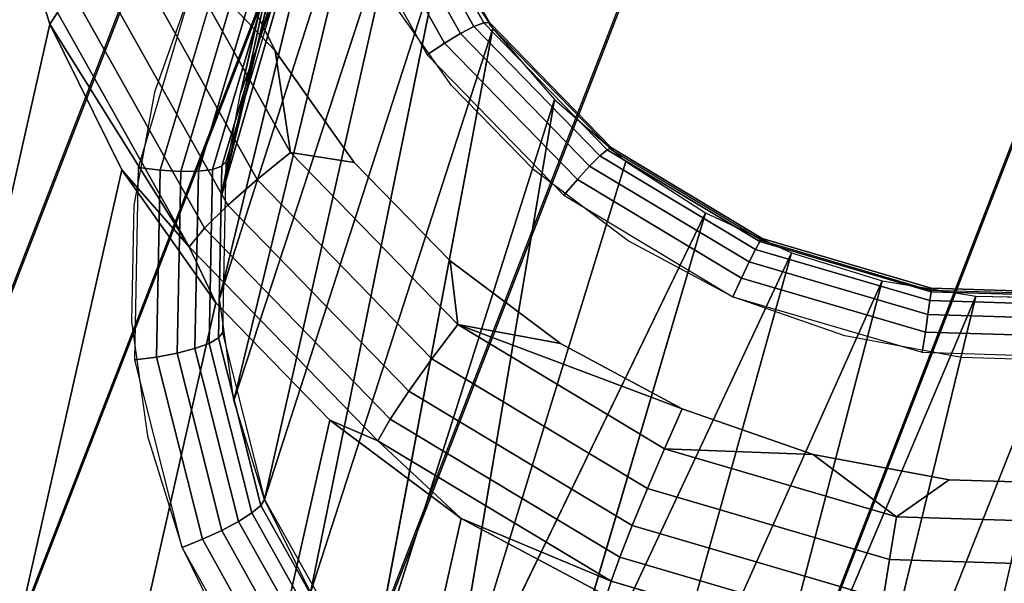
# Model space of a CAD drawing. Units: inches. Extents: x -1248 to 399, y -589 to 228.
# Drawn here: x -993 to -992, y 8 to 8 of the extents above; entities that cross this region are included whole.
import ezdxf

# ---------------------------------------------------------------- set-up
doc = ezdxf.new("R2010")
doc.units = ezdxf.units.IN
doc.header["$MEASUREMENT"] = 0
doc.layers.get('0').update_dxf_attribs({"true_color": 0x000000})
doc.layers.add('strefa bezpieczenstwa', color=1, linetype='Continuous')

# ---------------------------------------------------------------- blocks, each defined once
blk = doc.blocks.new('1630-2d')
for p, q in [((-1212.7107, -2076.1522), (-1209.3958, -2084.7019)), ((-1213.15, -2076.3869), (-1209.8584, -2084.8766)), ((-1213.561, -2076.4332), (-1210.3349, -2084.7541)), ((-1211.9278, -2081.0683), (-1210.6434, -2084.381))]:
    blk.add_line(p, q)
blk = doc.blocks.new('1630')
at = {"layer": 'strefa bezpieczenstwa'}
blk.add_blockref('1630-2d', (0, 0), dxfattribs=at)

msp = doc.modelspace()

# ---------------------------------------------------------------- linework, layer by layer
at = {"color": 140, "true_color": 0x00aaff, "extrusion": (1.22465e-16, 0, -1)}
for p, q in [((-996.2863, -0.5389, 62.2594), (-978.7273, 44.7498, 245.4739)), ((-996.7608, -0.6562, 62.3338), (-979.2018, 44.6325, 245.5484)), ((-995.8253, -0.7176, 62.2594), (-978.2663, 44.5711, 245.4739)), ((-997.0675, -1.0248, 62.4543), (-979.5086, 44.264, 245.6689)), ((-997.0894, -1.5038, 62.5748), (-979.5304, 43.785, 245.7894)), ((-996.818, -1.9103, 62.6493), (-979.259, 43.3784, 245.8639)), ((-996.357, -2.089, 62.6493), (-978.7981, 43.1997, 245.8639))]:
    msp.add_line(p, q, dxfattribs=at)
at = {"color": 18, "true_color": 0x000000, "extrusion": (0.011773, -0.97437, 0.224643)}
for p, q in [((-993.237, 8.3889, 102.6878), (-993.0545, 9.1781, 105.8873)), ((-993.259, 8.2688, 102.7168), (-993.0821, 9.0716, 105.9133)), ((-993.237, 8.3889, 102.6878), (-993.0821, 9.0716, 105.9133)), ((-993.0941, 8.9623, 105.9392), (-993.259, 8.2688, 102.7168)), ((-993.2615, 8.1465, 102.7452), (-993.0901, 8.8522, 105.9645)), ((-993.259, 8.2688, 102.7168), (-993.0901, 8.8522, 105.9645)), ((-993.0703, 8.7436, 105.9885), (-993.2615, 8.1465, 102.7452)), ((-993.2443, 8.0252, 102.7723), (-993.0703, 8.7436, 105.9885)), ((-993.5201, 8.6561, 105.9296), (-993.4632, 8.4726, 105.969)), ((-993.2443, 8.0252, 102.7723), (-993.0396, 8.65, 106.0086)), ((-993.0396, 8.65, 106.0086), (-993.2079, 7.9077, 102.7976)), ((-993.1036, 8.6462, 106.1121), (-992.9936, 8.4503, 106.1516)), ((-993.0817, 8.6523, 106.0993), (-992.9747, 8.4618, 106.1377)), ((-993.0633, 8.6559, 106.0811), (-992.9589, 8.47, 106.1186)), ((-993.0495, 8.6567, 106.0589), (-992.9471, 8.4743, 106.0957)), ((-992.9403, 8.4746, 106.0705), (-993.0415, 8.6547, 106.0342)), ((-992.9389, 8.4707, 106.0448), (-993.0396, 8.65, 106.0086)), ((-993.1275, 8.6381, 106.1187), (-993.0142, 8.4363, 106.1594)), ((-993.267, 8.5864, 106.138), (-993.1952, 8.4412, 106.1678)), ((-993.1768, 8.3201, 106.1878), (-993.3155, 8.5671, 106.138)), ((-993.3155, 8.5671, 106.138), (-993.1952, 8.4412, 106.1678)), ((-992.9973, 8.5608, 106.027), (-993.2079, 7.9077, 102.7976)), ((-993.1532, 7.797, 102.8203), (-992.9973, 8.5608, 106.027)), ((-992.9973, 8.5608, 106.027), (-992.9364, 8.4674, 106.0454)), ((-993.2166, 8.2882, 106.1767), (-993.3614, 8.546, 106.1247)), ((-993.2515, 8.2575, 106.153), (-993.4015, 8.5245, 106.0991)), ((-993.3577, 8.3024, 102.6114), (-993.2925, 8.5216, 102.5573)), ((-993.2925, 8.5216, 102.5573), (-993.3387, 8.3921, 102.5896)), ((-993.3319, 8.2991, 102.6143), (-993.2687, 8.512, 102.5618)), ((-992.9853, 8.3998, 106.1664), (-993.066, 8.5136, 106.1443)), ((-993.2792, 8.2301, 106.1182), (-993.4332, 8.5043, 106.0629)), ((-993.3076, 8.2976, 102.6236), (-993.2461, 8.5046, 102.5726)), ((-993.2864, 8.2979, 102.6388), (-993.2263, 8.4998, 102.589)), ((-993.2696, 8.3001, 102.6587), (-993.2107, 8.4981, 102.6098)), ((-993.2003, 8.4995, 102.6337), (-993.2585, 8.3039, 102.682)), ((-993.1959, 8.504, 102.6591), (-993.2538, 8.3092, 102.7071)), ((-993.237, 8.3889, 102.6878), (-993.1959, 8.504, 102.6591)), ((-993.4632, 8.4726, 105.969), (-993.4542, 8.4865, 106.0185)), ((-993.4542, 8.4865, 106.0185), (-993.2977, 8.2079, 106.0747)), ((-993.606, 7.8427, 103.2445), (-993.4632, 8.4726, 105.969)), ((-993.4632, 8.4726, 105.969), (-993.3777, 8.2996, 106.0045)), ((-993.4632, 8.4726, 105.969), (-993.2977, 8.2079, 106.0747)), ((-992.9589, 8.47, 106.1186), (-992.9747, 8.4618, 106.1377)), ((-992.9471, 8.4743, 106.0957), (-992.9589, 8.47, 106.1186)), ((-992.9589, 8.47, 106.1186), (-992.809, 8.3162, 106.1463)), ((-992.9403, 8.4746, 106.0705), (-992.9471, 8.4743, 106.0957)), ((-992.9471, 8.4743, 106.0957), (-992.8002, 8.3235, 106.1229)), ((-992.7952, 8.3256, 106.0974), (-992.9403, 8.4746, 106.0705)), ((-992.9389, 8.4707, 106.0448), (-992.9403, 8.4746, 106.0705)), ((-992.7943, 8.3224, 106.0715), (-992.9389, 8.4707, 106.0448)), ((-993.1532, 7.797, 102.8203), (-992.9364, 8.4674, 106.0454)), ((-993.0815, 7.6959, 102.8399), (-992.9364, 8.4674, 106.0454)), ((-992.9747, 8.4618, 106.1377), (-992.9936, 8.4503, 106.1516)), ((-992.9747, 8.4618, 106.1377), (-992.8211, 8.3041, 106.1661)), ((-992.9364, 8.4674, 106.0454), (-992.8628, 8.3831, 106.061)), ((-992.9936, 8.4503, 106.1516), (-993.0142, 8.4363, 106.1594)), ((-992.9936, 8.4503, 106.1516), (-992.8356, 8.2882, 106.1808)), ((-993.1952, 8.4412, 106.1678), (-993.1011, 8.3084, 106.1935)), ((-993.1768, 8.3201, 106.1878), (-993.1952, 8.4412, 106.1678)), ((-993.0142, 8.4363, 106.1594), (-992.8516, 8.2695, 106.1895)), ((-992.8876, 8.2995, 106.1844), (-992.9853, 8.3998, 106.1664)), ((-993.3387, 8.3921, 102.5896), (-993.3635, 8.257, 102.6222)), ((-993.259, 8.2688, 102.7168), (-993.237, 8.3889, 102.6878)), ((-992.8628, 8.3831, 106.061), (-993.0815, 7.6959, 102.8399)), ((-992.8628, 8.3831, 106.061), (-992.9946, 7.6067, 102.856)), ((-992.8628, 8.3831, 106.061), (-992.7778, 8.3096, 106.0735)), ((-993.2166, 8.2882, 106.1767), (-993.1768, 8.3201, 106.1878)), ((-993.1768, 8.3201, 106.1878), (-993.1011, 8.3084, 106.1935)), ((-992.9777, 8.1158, 106.2246), (-993.1768, 8.3201, 106.1878)), ((-992.8002, 8.3235, 106.1229), (-992.809, 8.3162, 106.1463)), ((-992.7952, 8.3256, 106.0974), (-992.8002, 8.3235, 106.1229)), ((-992.8002, 8.3235, 106.1229), (-992.6186, 8.2145, 106.1386)), ((-992.7943, 8.3224, 106.0715), (-992.7952, 8.3256, 106.0974)), ((-992.6158, 8.2179, 106.1129), (-992.7952, 8.3256, 106.0974)), ((-992.6158, 8.2151, 106.0869), (-992.7943, 8.3224, 106.0715)), ((-993.2538, 8.3092, 102.7071), (-993.2585, 8.3039, 102.682)), ((-993.2538, 8.3092, 102.7071), (-993.2579, 8.1058, 102.7544)), ((-993.1011, 8.3084, 106.1935), (-992.9871, 8.1914, 106.2146)), ((-992.9946, 7.6067, 102.856), (-992.7778, 8.3096, 106.0735)), ((-992.809, 8.3162, 106.1463), (-992.8211, 8.3041, 106.1661)), ((-992.809, 8.3162, 106.1463), (-992.6239, 8.205, 106.1623)), ((-992.7778, 8.3096, 106.0735), (-992.6833, 8.2485, 106.0827)), ((-993.3777, 8.2996, 106.0045), (-993.5205, 7.6698, 103.28)), ((-993.3777, 8.2996, 106.0045), (-993.2657, 8.1415, 106.0352)), ((-993.2977, 8.2079, 106.0747), (-993.3777, 8.2996, 106.0045)), ((-993.3623, 8.0736, 102.6645), (-993.3577, 8.3024, 102.6114)), ((-993.3319, 8.2991, 102.6143), (-993.3577, 8.3024, 102.6114)), ((-993.3364, 8.0769, 102.6659), (-993.3319, 8.2991, 102.6143)), ((-993.3076, 8.2976, 102.6236), (-993.3319, 8.2991, 102.6143)), ((-993.312, 8.0815, 102.6738), (-993.3076, 8.2976, 102.6236)), ((-993.2864, 8.2979, 102.6388), (-993.3076, 8.2976, 102.6236)), ((-993.2906, 8.0871, 102.6878), (-993.2864, 8.2979, 102.6388)), ((-993.2696, 8.3001, 102.6587), (-993.2864, 8.2979, 102.6388)), ((-993.2738, 8.0933, 102.7067), (-993.2696, 8.3001, 102.6587)), ((-993.2585, 8.3039, 102.682), (-993.2696, 8.3001, 102.6587)), ((-993.2585, 8.3039, 102.682), (-993.2626, 8.0997, 102.7294)), ((-992.7751, 8.2151, 106.198), (-992.8876, 8.2995, 106.1844)), ((-992.8211, 8.3041, 106.1661), (-992.8356, 8.2882, 106.1808)), ((-992.8211, 8.3041, 106.1661), (-992.6314, 8.1902, 106.1825)), ((-993.2515, 8.2575, 106.153), (-993.2166, 8.2882, 106.1767)), ((-993.0088, 8.0749, 106.2151), (-993.2166, 8.2882, 106.1767)), ((-992.8356, 8.2882, 106.1808), (-992.8516, 8.2695, 106.1895)), ((-992.8356, 8.2882, 106.1808), (-992.6405, 8.171, 106.1977)), ((-993.2615, 8.1465, 102.7452), (-993.259, 8.2688, 102.7168)), ((-992.8516, 8.2695, 106.1895), (-992.6507, 8.1488, 106.2068)), ((-993.3635, 8.257, 102.6222), (-993.3663, 8.1194, 102.6541)), ((-993.2792, 8.2301, 106.1182), (-993.2515, 8.2575, 106.153)), ((-993.0362, 8.0365, 106.1928), (-993.2515, 8.2575, 106.153)), ((-992.6833, 8.2485, 106.0827), (-992.9946, 7.6067, 102.856)), ((-992.8947, 7.5317, 102.8681), (-992.6833, 8.2485, 106.0827)), ((-992.6833, 8.2485, 106.0827), (-992.581, 8.2008, 106.0884)), ((-993.2977, 8.2079, 106.0747), (-993.2792, 8.2301, 106.1182)), ((-993.0582, 8.0033, 106.1591), (-993.2792, 8.2301, 106.1182)), ((-992.6507, 8.1488, 106.2068), (-992.7751, 8.2151, 106.198)), ((-992.6186, 8.2145, 106.1386), (-992.6239, 8.205, 106.1623)), ((-992.6158, 8.2179, 106.1129), (-992.6186, 8.2145, 106.1386)), ((-992.6186, 8.2145, 106.1386), (-992.4149, 8.1547, 106.1417)), ((-992.6158, 8.2151, 106.0869), (-992.6158, 8.2179, 106.1129)), ((-992.4146, 8.1589, 106.116), (-992.6158, 8.2179, 106.1129)), ((-992.4154, 8.1563, 106.09), (-992.6158, 8.2151, 106.0869)), ((-993.2977, 8.2079, 106.0747), (-993.0731, 7.9773, 106.1163)), ((-993.2657, 8.1415, 106.0352), (-993.2977, 8.2079, 106.0747)), ((-992.8947, 7.5317, 102.8681), (-992.581, 8.2008, 106.0884)), ((-992.7841, 7.4728, 102.8759), (-992.581, 8.2008, 106.0884)), ((-992.6239, 8.205, 106.1623), (-992.6314, 8.1902, 106.1825)), ((-992.6239, 8.205, 106.1623), (-992.4162, 8.1441, 106.1655)), ((-992.581, 8.2008, 106.0884), (-992.473, 8.1676, 106.0904)), ((-992.9871, 8.1914, 106.2146), (-992.8559, 8.093, 106.2305)), ((-992.9777, 8.1158, 106.2246), (-992.9871, 8.1914, 106.2146)), ((-992.6314, 8.1902, 106.1825), (-992.6405, 8.171, 106.1977)), ((-992.6314, 8.1902, 106.1825), (-992.4185, 8.1277, 106.1858)), ((-992.473, 8.1676, 106.0904), (-992.7841, 7.4728, 102.8759)), ((-992.6656, 7.4314, 102.8793), (-992.473, 8.1676, 106.0904)), ((-992.6405, 8.171, 106.1977), (-992.6507, 8.1488, 106.2068)), ((-992.6405, 8.171, 106.1977), (-992.4216, 8.1068, 106.201)), ((-992.473, 8.1676, 106.0904), (-992.3614, 8.1495, 106.0887)), ((-992.4149, 8.1547, 106.1417), (-992.4162, 8.1441, 106.1655)), ((-992.4154, 8.1563, 106.09), (-992.4146, 8.1589, 106.116)), ((-992.2069, 8.1499, 106.0805), (-992.4154, 8.1563, 106.09)), ((-992.4146, 8.1589, 106.116), (-992.4149, 8.1547, 106.1417)), ((-992.4149, 8.1547, 106.1417), (-992.2029, 8.1482, 106.1321)), ((-992.2052, 8.1524, 106.1065), (-992.4146, 8.1589, 106.116)), ((-993.2443, 8.0252, 102.7723), (-993.2615, 8.1465, 102.7452)), ((-992.6656, 7.4314, 102.8793), (-992.3614, 8.1495, 106.0887)), ((-992.5175, 8.1022, 106.2106), (-992.6507, 8.1488, 106.2068)), ((-992.6507, 8.1488, 106.2068), (-992.4253, 8.0827, 106.2103)), ((-992.5422, 7.4084, 102.8781), (-992.3614, 8.1495, 106.0887)), ((-992.5422, 7.4084, 102.8781), (-992.2486, 8.1469, 106.0834)), ((-992.4162, 8.1441, 106.1655), (-992.4185, 8.1277, 106.1858)), ((-992.4162, 8.1441, 106.1655), (-992.2001, 8.1374, 106.1557)), ((-992.3614, 8.1495, 106.0887), (-992.2486, 8.1469, 106.0834)), ((-993.2657, 8.1415, 106.0352), (-993.4085, 7.5117, 103.3107)), ((-993.2657, 8.1415, 106.0352), (-993.13, 8.0022, 106.0603)), ((-993.3663, 8.1194, 102.6541), (-993.347, 7.9829, 102.6847)), ((-992.4185, 8.1277, 106.1858), (-992.4216, 8.1068, 106.201)), ((-992.4185, 8.1277, 106.1858), (-992.1969, 8.1209, 106.1757)), ((-993.0088, 8.0749, 106.2151), (-992.9777, 8.1158, 106.2246)), ((-992.7108, 8.0156, 106.2408), (-992.9777, 8.1158, 106.2246)), ((-992.7318, 7.9681, 106.2459), (-992.9777, 8.1158, 106.2246)), ((-992.9777, 8.1158, 106.2246), (-992.8559, 8.093, 106.2305)), ((-992.4216, 8.1068, 106.201), (-992.4253, 8.0827, 106.2103)), ((-992.4216, 8.1068, 106.201), (-992.1938, 8.0998, 106.1907)), ((-993.2626, 8.0997, 102.7294), (-993.2738, 8.0933, 102.7067)), ((-993.2579, 8.1058, 102.7544), (-993.2626, 8.0997, 102.7294)), ((-993.2626, 8.0997, 102.7294), (-993.2124, 7.9007, 102.7728)), ((-993.2579, 8.1058, 102.7544), (-993.2079, 7.9077, 102.7976)), ((-992.3786, 8.0764, 106.2093), (-992.5175, 8.1022, 106.2106)), ((-993.2906, 8.0871, 102.6878), (-993.312, 8.0815, 102.6738)), ((-993.2738, 8.0933, 102.7067), (-993.2906, 8.0871, 102.6878)), ((-993.2388, 7.8817, 102.7325), (-993.2906, 8.0871, 102.6878)), ((-993.2229, 7.8918, 102.7506), (-993.2738, 8.0933, 102.7067)), ((-992.8559, 8.093, 106.2305), (-992.7108, 8.0156, 106.2408)), ((-993.3364, 8.0769, 102.6659), (-993.3623, 8.0736, 102.6645)), ((-993.306, 7.8508, 102.7131), (-993.3623, 8.0736, 102.6645)), ((-993.312, 8.0815, 102.6738), (-993.3364, 8.0769, 102.6659)), ((-993.2818, 7.8604, 102.7131), (-993.3364, 8.0769, 102.6659)), ((-993.2588, 7.871, 102.7197), (-993.312, 8.0815, 102.6738)), ((-993.0362, 8.0365, 106.1928), (-993.0088, 8.0749, 106.2151)), ((-992.7521, 7.9208, 106.2373), (-993.0088, 8.0749, 106.2151)), ((-992.4253, 8.0827, 106.2103), (-992.1907, 8.0755, 106.1997)), ((-992.2376, 8.0721, 106.2029), (-992.3786, 8.0764, 106.2093)), ((-993.0582, 8.0033, 106.1591), (-993.0362, 8.0365, 106.1928)), ((-992.7703, 7.8769, 106.2158), (-993.0362, 8.0365, 106.1928)), ((-993.2079, 7.9077, 102.7976), (-993.2443, 8.0252, 102.7723)), ((-992.7318, 7.9681, 106.2459), (-992.7108, 8.0156, 106.2408)), ((-992.7108, 8.0156, 106.2408), (-992.5553, 7.9612, 106.2452)), ((-993.13, 8.0022, 106.0603), (-993.2727, 7.3724, 103.3358)), ((-993.13, 8.0022, 106.0603), (-992.9738, 7.8851, 106.0792)), ((-993.13, 8.0022, 106.0603), (-993.0731, 7.9773, 106.1163)), ((-993.0731, 7.9773, 106.1163), (-993.0582, 8.0033, 106.1591)), ((-992.7852, 7.8393, 106.1827), (-993.0582, 8.0033, 106.1591)), ((-993.347, 7.9829, 102.6847), (-993.306, 7.8508, 102.7131)), ((-993.0731, 7.9773, 106.1163), (-992.7956, 7.8107, 106.1402)), ((-993.0731, 7.9773, 106.1163), (-992.9738, 7.8851, 106.0792)), ((-992.7521, 7.9208, 106.2373), (-992.7318, 7.9681, 106.2459)), ((-992.7318, 7.9681, 106.2459), (-992.5553, 7.9612, 106.2452)), ((-992.4559, 7.8871, 106.2501), (-992.7318, 7.9681, 106.2459)), ((-992.5553, 7.9612, 106.2452), (-992.3933, 7.9312, 106.2437)), ((-992.4559, 7.8871, 106.2501), (-992.5553, 7.9612, 106.2452)), ((-992.4559, 7.8871, 106.2501), (-992.3933, 7.9312, 106.2437)), ((-992.3933, 7.9312, 106.2437), (-992.2288, 7.9261, 106.2362)), ((-992.7703, 7.8769, 106.2158), (-992.7521, 7.9208, 106.2373)), ((-992.4641, 7.8362, 106.2418), (-992.7521, 7.9208, 106.2373)), ((-993.2079, 7.9077, 102.7976), (-993.2124, 7.9007, 102.7728)), ((-993.2079, 7.9077, 102.7976), (-993.1072, 7.7284, 102.8337)), ((-993.1532, 7.797, 102.8203), (-993.2079, 7.9077, 102.7976)), ((-993.2124, 7.9007, 102.7728), (-993.2229, 7.8918, 102.7506)), ((-993.1112, 7.7206, 102.8091), (-993.2124, 7.9007, 102.7728)), ((-993.2229, 7.8918, 102.7506), (-993.2388, 7.8817, 102.7325)), ((-993.1205, 7.7095, 102.7874), (-993.2229, 7.8918, 102.7506)), ((-992.9738, 7.8851, 106.0792), (-993.1165, 7.2552, 103.3547)), ((-992.9738, 7.8851, 106.0792), (-992.801, 7.793, 106.0914)), ((-992.7956, 7.8107, 106.1402), (-992.9738, 7.8851, 106.0792)), ((-992.4641, 7.8362, 106.2418), (-992.4559, 7.8871, 106.2501)), ((-992.1687, 7.8783, 106.2371), (-992.4559, 7.8871, 106.2501)), ((-993.2388, 7.8817, 102.7325), (-993.2588, 7.871, 102.7197)), ((-993.1343, 7.6958, 102.77), (-993.2388, 7.8817, 102.7325)), ((-992.7852, 7.8393, 106.1827), (-992.7703, 7.8769, 106.2158)), ((-992.4719, 7.7893, 106.2204), (-992.7703, 7.8769, 106.2158)), ((-993.2588, 7.871, 102.7197), (-993.2818, 7.8604, 102.7131)), ((-993.1518, 7.6805, 102.7581), (-993.2588, 7.871, 102.7197)), ((-993.2818, 7.8604, 102.7131), (-993.306, 7.8508, 102.7131)), ((-993.306, 7.8508, 102.7131), (-993.2445, 7.7262, 102.7386)), ((-993.1927, 7.649, 102.7538), (-993.306, 7.8508, 102.7131)), ((-993.1717, 7.6645, 102.7526), (-993.2818, 7.8604, 102.7131)), ((-992.7956, 7.8107, 106.1402), (-992.7852, 7.8393, 106.1827)), ((-992.4788, 7.7494, 106.1874), (-992.7852, 7.8393, 106.1827)), ((-992.4719, 7.7893, 106.2204), (-992.4641, 7.8362, 106.2418)), ((-992.1644, 7.827, 106.2282), (-992.4641, 7.8362, 106.2418)), ((-992.801, 7.793, 106.0914), (-992.7956, 7.8107, 106.1402)), ((-992.7956, 7.8107, 106.1402), (-992.4843, 7.7193, 106.1451))]:
    msp.add_line(p, q, dxfattribs=at)
at = {"color": 140, "true_color": 0x00aaff, "invisible_edges": 1}
for points in [[(-978.7273, 44.7498, 245.4739), (-996.7608, -0.6562, 62.3338), (-979.2018, 44.6325, 245.5484)], [(-996.7608, -0.6562, 62.3338), (-978.7273, 44.7498, 245.4739), (-996.2863, -0.5389, 62.2594)], [(-978.7273, 44.7498, 245.4739), (-995.8253, -0.7176, 62.2594), (-996.2863, -0.5389, 62.2594)], [(-995.8253, -0.7176, 62.2594), (-978.7273, 44.7498, 245.4739), (-978.2663, 44.5711, 245.4739)], [(-996.7608, -0.6562, 62.3338), (-979.5086, 44.264, 245.6689), (-979.2018, 44.6325, 245.5484)], [(-977.9949, 44.1646, 245.5484), (-995.8253, -0.7176, 62.2594), (-978.2663, 44.5711, 245.4739)], [(-979.5086, 44.264, 245.6689), (-996.7608, -0.6562, 62.3338), (-997.0675, -1.0248, 62.4543)], [(-997.0675, -1.0248, 62.4543), (-979.5304, 43.785, 245.7894), (-979.5086, 44.264, 245.6689)], [(-995.8253, -0.7176, 62.2594), (-977.9949, 44.1646, 245.5484), (-995.5539, -1.1241, 62.3338)], [(-978.0168, 43.6856, 245.6689), (-995.5539, -1.1241, 62.3338), (-977.9949, 44.1646, 245.5484)], [(-979.5304, 43.785, 245.7894), (-997.0675, -1.0248, 62.4543), (-997.0894, -1.5038, 62.5748)], [(-997.0894, -1.5038, 62.5748), (-979.259, 43.3784, 245.8639), (-979.5304, 43.785, 245.7894)], [(-995.5539, -1.1241, 62.3338), (-978.0168, 43.6856, 245.6689), (-995.5757, -1.6031, 62.4543)], [(-978.3236, 43.317, 245.7894), (-995.5757, -1.6031, 62.4543), (-978.0168, 43.6856, 245.6689)], [(-979.259, 43.3784, 245.8639), (-997.0894, -1.5038, 62.5748), (-996.818, -1.9103, 62.6493)], [(-996.818, -1.9103, 62.6493), (-978.7981, 43.1997, 245.8639), (-979.259, 43.3784, 245.8639)], [(-996.357, -2.089, 62.6493), (-978.3236, 43.317, 245.7894), (-978.7981, 43.1997, 245.8639)], [(-978.3236, 43.317, 245.7894), (-996.357, -2.089, 62.6493), (-995.8825, -1.9717, 62.5748)], [(-995.5757, -1.6031, 62.4543), (-978.3236, 43.317, 245.7894), (-995.8825, -1.9717, 62.5748)], [(-978.7981, 43.1997, 245.8639), (-996.818, -1.9103, 62.6493), (-996.357, -2.089, 62.6493)]]:
    msp.add_3dface(points, dxfattribs=at)
at = {"color": 18, "true_color": 0x000000}
for points in [[(-993.237, 8.3889, 102.6878), (-993.1959, 8.504, 102.6591), (-993.0545, 9.1781, 105.8873)], [(-993.237, 8.3889, 102.6878), (-993.0545, 9.1781, 105.8873), (-993.0821, 9.0716, 105.9133)], [(-993.259, 8.2688, 102.7168), (-993.0821, 9.0716, 105.9133), (-993.0941, 8.9623, 105.9392)], [(-993.259, 8.2688, 102.7168), (-993.237, 8.3889, 102.6878), (-993.0821, 9.0716, 105.9133)], [(-993.259, 8.2688, 102.7168), (-993.0941, 8.9623, 105.9392), (-993.0901, 8.8522, 105.9645)], [(-993.2615, 8.1465, 102.7452), (-993.259, 8.2688, 102.7168), (-993.0901, 8.8522, 105.9645)], [(-993.2615, 8.1465, 102.7452), (-993.0901, 8.8522, 105.9645), (-993.0703, 8.7436, 105.9885)], [(-993.2443, 8.0252, 102.7723), (-993.2615, 8.1465, 102.7452), (-993.0703, 8.7436, 105.9885)], [(-993.2443, 8.0252, 102.7723), (-993.0703, 8.7436, 105.9885), (-993.0396, 8.65, 106.0086)], [(-993.4632, 8.4726, 105.969), (-993.4542, 8.4865, 106.0185), (-993.5201, 8.6561, 105.9296)], [(-993.2079, 7.9077, 102.7976), (-993.2443, 8.0252, 102.7723), (-993.0396, 8.65, 106.0086)], [(-993.2079, 7.9077, 102.7976), (-993.0396, 8.65, 106.0086), (-992.9973, 8.5608, 106.027)], [(-993.1952, 8.4412, 106.1678), (-993.267, 8.5864, 106.138), (-993.3155, 8.5671, 106.138)], [(-993.1768, 8.3201, 106.1878), (-993.1952, 8.4412, 106.1678), (-993.3155, 8.5671, 106.138)], [(-993.1532, 7.797, 102.8203), (-993.2079, 7.9077, 102.7976), (-992.9973, 8.5608, 106.027)], [(-993.1532, 7.797, 102.8203), (-992.9973, 8.5608, 106.027), (-992.9364, 8.4674, 106.0454)], [(-993.4632, 8.4726, 105.969), (-993.2977, 8.2079, 106.0747), (-993.4542, 8.4865, 106.0185)], [(-993.3777, 8.2996, 106.0045), (-993.2977, 8.2079, 106.0747), (-993.4632, 8.4726, 105.969)], [(-993.0815, 7.6959, 102.8399), (-993.1532, 7.797, 102.8203), (-992.9364, 8.4674, 106.0454)], [(-993.0815, 7.6959, 102.8399), (-992.9364, 8.4674, 106.0454), (-992.8628, 8.3831, 106.061)], [(-993.1011, 8.3084, 106.1935), (-993.1952, 8.4412, 106.1678), (-993.1768, 8.3201, 106.1878)], [(-992.9946, 7.6067, 102.856), (-993.0815, 7.6959, 102.8399), (-992.8628, 8.3831, 106.061)], [(-992.8628, 8.3831, 106.061), (-992.7778, 8.3096, 106.0735), (-992.9946, 7.6067, 102.856)], [(-992.9946, 7.6067, 102.856), (-992.7778, 8.3096, 106.0735), (-992.6833, 8.2485, 106.0827)], [(-993.2657, 8.1415, 106.0352), (-993.2977, 8.2079, 106.0747), (-993.3777, 8.2996, 106.0045)], [(-992.9946, 7.6067, 102.856), (-992.6833, 8.2485, 106.0827), (-992.8947, 7.5317, 102.8681)], [(-992.8947, 7.5317, 102.8681), (-992.6833, 8.2485, 106.0827), (-992.581, 8.2008, 106.0884)], [(-992.8947, 7.5317, 102.8681), (-992.581, 8.2008, 106.0884), (-992.7841, 7.4728, 102.8759)], [(-992.7841, 7.4728, 102.8759), (-992.581, 8.2008, 106.0884), (-992.473, 8.1676, 106.0904)], [(-992.8559, 8.093, 106.2305), (-992.9871, 8.1914, 106.2146), (-992.9777, 8.1158, 106.2246)], [(-992.7841, 7.4728, 102.8759), (-992.473, 8.1676, 106.0904), (-992.6656, 7.4314, 102.8793)], [(-992.6656, 7.4314, 102.8793), (-992.473, 8.1676, 106.0904), (-992.3614, 8.1495, 106.0887)], [(-992.6656, 7.4314, 102.8793), (-992.3614, 8.1495, 106.0887), (-992.5422, 7.4084, 102.8781)], [(-992.5422, 7.4084, 102.8781), (-992.3614, 8.1495, 106.0887), (-992.2486, 8.1469, 106.0834)], [(-992.5422, 7.4084, 102.8781), (-992.2486, 8.1469, 106.0834), (-992.4169, 7.4046, 102.8724)], [(-992.7318, 7.9681, 106.2459), (-992.7108, 8.0156, 106.2408), (-992.9777, 8.1158, 106.2246)], [(-992.7108, 8.0156, 106.2408), (-992.8559, 8.093, 106.2305), (-992.9777, 8.1158, 106.2246)], [(-992.5553, 7.9612, 106.2452), (-992.7108, 8.0156, 106.2408), (-992.7318, 7.9681, 106.2459)], [(-993.13, 8.0022, 106.0603), (-992.9738, 7.8851, 106.0792), (-993.0731, 7.9773, 106.1163)], [(-993.0731, 7.9773, 106.1163), (-992.9738, 7.8851, 106.0792), (-992.7956, 7.8107, 106.1402)], [(-992.4559, 7.8871, 106.2501), (-992.5553, 7.9612, 106.2452), (-992.7318, 7.9681, 106.2459)], [(-992.4559, 7.8871, 106.2501), (-992.3933, 7.9312, 106.2437), (-992.5553, 7.9612, 106.2452)], [(-992.9738, 7.8851, 106.0792), (-992.801, 7.793, 106.0914), (-992.7956, 7.8107, 106.1402)], [(-992.801, 7.793, 106.0914), (-992.4843, 7.7193, 106.1451), (-992.7956, 7.8107, 106.1402)]]:
    msp.add_3dface(points, dxfattribs=at)
for points, invisible_edges in [([(-993.6629, 8.0262, 103.2051), (-993.4632, 8.4726, 105.969), (-993.5201, 8.6561, 105.9296)], 1), ([(-993.1275, 8.6381, 106.1187), (-992.9936, 8.4503, 106.1516), (-993.1036, 8.6462, 106.1121)], 1), ([(-993.1036, 8.6462, 106.1121), (-992.9747, 8.4618, 106.1377), (-993.0817, 8.6523, 106.0993)], 1), ([(-992.9747, 8.4618, 106.1377), (-993.1036, 8.6462, 106.1121), (-992.9936, 8.4503, 106.1516)], 1), ([(-993.0817, 8.6523, 106.0993), (-992.9589, 8.47, 106.1186), (-993.0633, 8.6559, 106.0811)], 1), ([(-992.9589, 8.47, 106.1186), (-993.0817, 8.6523, 106.0993), (-992.9747, 8.4618, 106.1377)], 1), ([(-992.9589, 8.47, 106.1186), (-993.0495, 8.6567, 106.0589), (-993.0633, 8.6559, 106.0811)], 1), ([(-992.9471, 8.4743, 106.0957), (-993.0415, 8.6547, 106.0342), (-993.0495, 8.6567, 106.0589)], 1), ([(-993.0495, 8.6567, 106.0589), (-992.9589, 8.47, 106.1186), (-992.9471, 8.4743, 106.0957)], 1), ([(-993.0415, 8.6547, 106.0342), (-992.9471, 8.4743, 106.0957), (-992.9403, 8.4746, 106.0705)], 1), ([(-992.9403, 8.4746, 106.0705), (-993.0396, 8.65, 106.0086), (-993.0415, 8.6547, 106.0342)], 1), ([(-993.0396, 8.65, 106.0086), (-992.9403, 8.4746, 106.0705), (-992.9389, 8.4707, 106.0448)], 1), ([(-992.9936, 8.4503, 106.1516), (-993.1275, 8.6381, 106.1187), (-993.0142, 8.4363, 106.1594)], 1), ([(-993.066, 8.5136, 106.1443), (-993.267, 8.5864, 106.138), (-993.1952, 8.4412, 106.1678)], 13), ([(-993.3614, 8.546, 106.1247), (-993.1768, 8.3201, 106.1878), (-993.3155, 8.5671, 106.138)], 1), ([(-993.4015, 8.5245, 106.0991), (-993.2166, 8.2882, 106.1767), (-993.3614, 8.546, 106.1247)], 1), ([(-993.1768, 8.3201, 106.1878), (-993.3614, 8.546, 106.1247), (-993.2166, 8.2882, 106.1767)], 1), ([(-995.4507, 8.4815, 102.6797), (-993.2925, 8.5216, 102.5573), (-993.3387, 8.3921, 102.5896)], 13), ([(-993.4332, 8.5043, 106.0629), (-993.2515, 8.2575, 106.153), (-993.4015, 8.5245, 106.0991)], 1), ([(-993.2166, 8.2882, 106.1767), (-993.4015, 8.5245, 106.0991), (-993.2515, 8.2575, 106.153)], 1), ([(-993.2687, 8.512, 102.5618), (-993.3577, 8.3024, 102.6114), (-993.2925, 8.5216, 102.5573)], 1), ([(-993.3577, 8.3024, 102.6114), (-993.2687, 8.512, 102.5618), (-993.3319, 8.2991, 102.6143)], 1), ([(-993.2461, 8.5046, 102.5726), (-993.3319, 8.2991, 102.6143), (-993.2687, 8.512, 102.5618)], 1), ([(-993.066, 8.5136, 106.1443), (-993.1952, 8.4412, 106.1678), (-992.9853, 8.3998, 106.1664)], 3), ([(-993.4542, 8.4865, 106.0185), (-993.2792, 8.2301, 106.1182), (-993.4332, 8.5043, 106.0629)], 1), ([(-993.2515, 8.2575, 106.153), (-993.4332, 8.5043, 106.0629), (-993.2792, 8.2301, 106.1182)], 1), ([(-993.3319, 8.2991, 102.6143), (-993.2461, 8.5046, 102.5726), (-993.3076, 8.2976, 102.6236)], 1), ([(-993.2263, 8.4998, 102.589), (-993.3076, 8.2976, 102.6236), (-993.2461, 8.5046, 102.5726)], 1), ([(-993.3076, 8.2976, 102.6236), (-993.2263, 8.4998, 102.589), (-993.2864, 8.2979, 102.6388)], 1), ([(-993.2263, 8.4998, 102.589), (-993.2696, 8.3001, 102.6587), (-993.2864, 8.2979, 102.6388)], 1), ([(-993.2696, 8.3001, 102.6587), (-993.2263, 8.4998, 102.589), (-993.2107, 8.4981, 102.6098)], 1), ([(-993.2107, 8.4981, 102.6098), (-993.2585, 8.3039, 102.682), (-993.2696, 8.3001, 102.6587)], 1), ([(-993.2585, 8.3039, 102.682), (-993.2107, 8.4981, 102.6098), (-993.2003, 8.4995, 102.6337)], 1), ([(-993.2003, 8.4995, 102.6337), (-993.2538, 8.3092, 102.7071), (-993.2585, 8.3039, 102.682)], 1), ([(-993.2538, 8.3092, 102.7071), (-993.2003, 8.4995, 102.6337), (-993.1959, 8.504, 102.6591)], 1), ([(-993.2792, 8.2301, 106.1182), (-993.4542, 8.4865, 106.0185), (-993.2977, 8.2079, 106.0747)], 1), ([(-995.4507, 8.4815, 102.6797), (-993.3387, 8.3921, 102.5896), (-995.4599, 8.023, 102.7861)], 3), ([(-993.4632, 8.4726, 105.969), (-993.6629, 8.0262, 103.2051), (-993.606, 7.8427, 103.2445)], 1), ([(-993.606, 7.8427, 103.2445), (-993.3777, 8.2996, 106.0045), (-993.4632, 8.4726, 105.969)], 1), ([(-992.9747, 8.4618, 106.1377), (-992.809, 8.3162, 106.1463), (-992.9589, 8.47, 106.1186)], 1), ([(-992.9589, 8.47, 106.1186), (-992.8002, 8.3235, 106.1229), (-992.9471, 8.4743, 106.0957)], 1), ([(-992.8002, 8.3235, 106.1229), (-992.9589, 8.47, 106.1186), (-992.809, 8.3162, 106.1463)], 1), ([(-992.8002, 8.3235, 106.1229), (-992.9403, 8.4746, 106.0705), (-992.9471, 8.4743, 106.0957)], 1), ([(-992.9403, 8.4746, 106.0705), (-992.8002, 8.3235, 106.1229), (-992.7952, 8.3256, 106.0974)], 1), ([(-992.7952, 8.3256, 106.0974), (-992.9389, 8.4707, 106.0448), (-992.9403, 8.4746, 106.0705)], 1), ([(-992.9389, 8.4707, 106.0448), (-992.7952, 8.3256, 106.0974), (-992.7943, 8.3224, 106.0715)], 1), ([(-992.9936, 8.4503, 106.1516), (-992.8211, 8.3041, 106.1661), (-992.9747, 8.4618, 106.1377)], 1), ([(-992.809, 8.3162, 106.1463), (-992.9747, 8.4618, 106.1377), (-992.8211, 8.3041, 106.1661)], 1), ([(-993.0142, 8.4363, 106.1594), (-992.8356, 8.2882, 106.1808), (-992.9936, 8.4503, 106.1516)], 1), ([(-992.8211, 8.3041, 106.1661), (-992.9936, 8.4503, 106.1516), (-992.8356, 8.2882, 106.1808)], 1), ([(-992.9853, 8.3998, 106.1664), (-993.1952, 8.4412, 106.1678), (-993.1011, 8.3084, 106.1935)], 13), ([(-992.8356, 8.2882, 106.1808), (-993.0142, 8.4363, 106.1594), (-992.8516, 8.2695, 106.1895)], 1), ([(-992.9853, 8.3998, 106.1664), (-993.1011, 8.3084, 106.1935), (-992.8876, 8.2995, 106.1844)], 3), ([(-995.4599, 8.023, 102.7861), (-993.3387, 8.3921, 102.5896), (-993.3635, 8.257, 102.6222)], 13), ([(-993.2166, 8.2882, 106.1767), (-992.9777, 8.1158, 106.2246), (-993.1768, 8.3201, 106.1878)], 1), ([(-992.9777, 8.1158, 106.2246), (-993.1011, 8.3084, 106.1935), (-993.1768, 8.3201, 106.1878)], 1), ([(-992.6239, 8.205, 106.1623), (-992.8002, 8.3235, 106.1229), (-992.809, 8.3162, 106.1463)], 1), ([(-992.6186, 8.2145, 106.1386), (-992.7952, 8.3256, 106.0974), (-992.8002, 8.3235, 106.1229)], 1), ([(-992.8002, 8.3235, 106.1229), (-992.6239, 8.205, 106.1623), (-992.6186, 8.2145, 106.1386)], 1), ([(-992.7952, 8.3256, 106.0974), (-992.6186, 8.2145, 106.1386), (-992.6158, 8.2179, 106.1129)], 1), ([(-992.6158, 8.2179, 106.1129), (-992.7943, 8.3224, 106.0715), (-992.7952, 8.3256, 106.0974)], 1), ([(-992.7943, 8.3224, 106.0715), (-992.6158, 8.2179, 106.1129), (-992.6158, 8.2151, 106.0869)], 1), ([(-993.2579, 8.1058, 102.7544), (-993.2585, 8.3039, 102.682), (-993.2538, 8.3092, 102.7071)], 1), ([(-992.8876, 8.2995, 106.1844), (-993.1011, 8.3084, 106.1935), (-992.9871, 8.1914, 106.2146)], 13), ([(-993.1011, 8.3084, 106.1935), (-992.9777, 8.1158, 106.2246), (-992.9871, 8.1914, 106.2146)], 1), ([(-992.8211, 8.3041, 106.1661), (-992.6239, 8.205, 106.1623), (-992.809, 8.3162, 106.1463)], 1), ([(-993.3777, 8.2996, 106.0045), (-993.606, 7.8427, 103.2445), (-993.5205, 7.6698, 103.28)], 1), ([(-993.5205, 7.6698, 103.28), (-993.2657, 8.1415, 106.0352), (-993.3777, 8.2996, 106.0045)], 1), ([(-993.3319, 8.2991, 102.6143), (-993.3623, 8.0736, 102.6645), (-993.3577, 8.3024, 102.6114)], 1), ([(-993.3623, 8.0736, 102.6645), (-993.3319, 8.2991, 102.6143), (-993.3364, 8.0769, 102.6659)], 1), ([(-993.3076, 8.2976, 102.6236), (-993.3364, 8.0769, 102.6659), (-993.3319, 8.2991, 102.6143)], 1), ([(-993.3364, 8.0769, 102.6659), (-993.3076, 8.2976, 102.6236), (-993.312, 8.0815, 102.6738)], 1), ([(-993.2864, 8.2979, 102.6388), (-993.312, 8.0815, 102.6738), (-993.3076, 8.2976, 102.6236)], 1), ([(-993.312, 8.0815, 102.6738), (-993.2864, 8.2979, 102.6388), (-993.2906, 8.0871, 102.6878)], 1), ([(-993.2864, 8.2979, 102.6388), (-993.2738, 8.0933, 102.7067), (-993.2906, 8.0871, 102.6878)], 1), ([(-993.2738, 8.0933, 102.7067), (-993.2864, 8.2979, 102.6388), (-993.2696, 8.3001, 102.6587)], 1), ([(-993.2696, 8.3001, 102.6587), (-993.2626, 8.0997, 102.7294), (-993.2738, 8.0933, 102.7067)], 1), ([(-993.2626, 8.0997, 102.7294), (-993.2696, 8.3001, 102.6587), (-993.2585, 8.3039, 102.682)], 1), ([(-993.2585, 8.3039, 102.682), (-993.2579, 8.1058, 102.7544), (-993.2626, 8.0997, 102.7294)], 1), ([(-992.8876, 8.2995, 106.1844), (-992.9871, 8.1914, 106.2146), (-992.7751, 8.2151, 106.198)], 3), ([(-992.8356, 8.2882, 106.1808), (-992.6314, 8.1902, 106.1825), (-992.8211, 8.3041, 106.1661)], 1), ([(-992.6239, 8.205, 106.1623), (-992.8211, 8.3041, 106.1661), (-992.6314, 8.1902, 106.1825)], 1), ([(-993.2515, 8.2575, 106.153), (-993.0088, 8.0749, 106.2151), (-993.2166, 8.2882, 106.1767)], 1), ([(-992.9777, 8.1158, 106.2246), (-993.2166, 8.2882, 106.1767), (-993.0088, 8.0749, 106.2151)], 1), ([(-992.8516, 8.2695, 106.1895), (-992.6405, 8.171, 106.1977), (-992.8356, 8.2882, 106.1808)], 1), ([(-992.6314, 8.1902, 106.1825), (-992.8356, 8.2882, 106.1808), (-992.6405, 8.171, 106.1977)], 1), ([(-992.6405, 8.171, 106.1977), (-992.8516, 8.2695, 106.1895), (-992.6507, 8.1488, 106.2068)], 1), ([(-995.4599, 8.023, 102.7861), (-993.3635, 8.257, 102.6222), (-993.3663, 8.1194, 102.6541)], 13), ([(-993.2792, 8.2301, 106.1182), (-993.0362, 8.0365, 106.1928), (-993.2515, 8.2575, 106.153)], 1), ([(-993.0088, 8.0749, 106.2151), (-993.2515, 8.2575, 106.153), (-993.0362, 8.0365, 106.1928)], 1), ([(-993.2977, 8.2079, 106.0747), (-993.0582, 8.0033, 106.1591), (-993.2792, 8.2301, 106.1182)], 1), ([(-993.0362, 8.0365, 106.1928), (-993.2792, 8.2301, 106.1182), (-993.0582, 8.0033, 106.1591)], 1), ([(-992.7751, 8.2151, 106.198), (-992.9871, 8.1914, 106.2146), (-992.6507, 8.1488, 106.2068)], 3), ([(-992.4162, 8.1441, 106.1655), (-992.6186, 8.2145, 106.1386), (-992.6239, 8.205, 106.1623)], 1), ([(-992.4149, 8.1547, 106.1417), (-992.6158, 8.2179, 106.1129), (-992.6186, 8.2145, 106.1386)], 1), ([(-992.6186, 8.2145, 106.1386), (-992.4162, 8.1441, 106.1655), (-992.4149, 8.1547, 106.1417)], 1), ([(-992.6158, 8.2179, 106.1129), (-992.4149, 8.1547, 106.1417), (-992.4146, 8.1589, 106.116)], 1), ([(-992.4146, 8.1589, 106.116), (-992.6158, 8.2151, 106.0869), (-992.6158, 8.2179, 106.1129)], 1), ([(-992.6158, 8.2151, 106.0869), (-992.4146, 8.1589, 106.116), (-992.4154, 8.1563, 106.09)], 1), ([(-993.2657, 8.1415, 106.0352), (-993.0731, 7.9773, 106.1163), (-993.2977, 8.2079, 106.0747)], 1), ([(-993.0582, 8.0033, 106.1591), (-993.2977, 8.2079, 106.0747), (-993.0731, 7.9773, 106.1163)], 1), ([(-992.6314, 8.1902, 106.1825), (-992.4162, 8.1441, 106.1655), (-992.6239, 8.205, 106.1623)], 1), ([(-992.6507, 8.1488, 106.2068), (-992.9871, 8.1914, 106.2146), (-992.8559, 8.093, 106.2305)], 13), ([(-992.6405, 8.171, 106.1977), (-992.4185, 8.1277, 106.1858), (-992.6314, 8.1902, 106.1825)], 1), ([(-992.4162, 8.1441, 106.1655), (-992.6314, 8.1902, 106.1825), (-992.4185, 8.1277, 106.1858)], 1), ([(-992.6507, 8.1488, 106.2068), (-992.4216, 8.1068, 106.201), (-992.6405, 8.171, 106.1977)], 1), ([(-992.4185, 8.1277, 106.1858), (-992.6405, 8.171, 106.1977), (-992.4216, 8.1068, 106.201)], 1), ([(-992.4169, 7.4046, 102.8724), (-992.1244, 8.1623, 106.0734), (-992.2927, 7.4199, 102.8624)], 1), ([(-992.1244, 8.1623, 106.0734), (-992.4169, 7.4046, 102.8724), (-992.2486, 8.1469, 106.0834)], 1), ([(-992.4162, 8.1441, 106.1655), (-992.2029, 8.1482, 106.1321), (-992.4149, 8.1547, 106.1417)], 1), ([(-992.4146, 8.1589, 106.116), (-992.2069, 8.1499, 106.0805), (-992.4154, 8.1563, 106.09)], 1), ([(-992.4149, 8.1547, 106.1417), (-992.2052, 8.1524, 106.1065), (-992.4146, 8.1589, 106.116)], 1), ([(-992.2052, 8.1524, 106.1065), (-992.4149, 8.1547, 106.1417), (-992.2029, 8.1482, 106.1321)], 1), ([(-992.2069, 8.1499, 106.0805), (-992.4146, 8.1589, 106.116), (-992.2052, 8.1524, 106.1065)], 1), ([(-992.6507, 8.1488, 106.2068), (-992.8559, 8.093, 106.2305), (-992.5175, 8.1022, 106.2106)], 3), ([(-992.4216, 8.1068, 106.201), (-992.6507, 8.1488, 106.2068), (-992.4253, 8.0827, 106.2103)], 1), ([(-992.4185, 8.1277, 106.1858), (-992.2001, 8.1374, 106.1557), (-992.4162, 8.1441, 106.1655)], 1), ([(-992.2029, 8.1482, 106.1321), (-992.4162, 8.1441, 106.1655), (-992.2001, 8.1374, 106.1557)], 1), ([(-993.2657, 8.1415, 106.0352), (-993.5205, 7.6698, 103.28), (-993.4085, 7.5117, 103.3107)], 1), ([(-993.4085, 7.5117, 103.3107), (-993.13, 8.0022, 106.0603), (-993.2657, 8.1415, 106.0352)], 1), ([(-993.0731, 7.9773, 106.1163), (-993.2657, 8.1415, 106.0352), (-993.13, 8.0022, 106.0603)], 1), ([(-992.2001, 8.1374, 106.1557), (-992.4185, 8.1277, 106.1858), (-992.1969, 8.1209, 106.1757)], 1), ([(-995.4599, 8.023, 102.7861), (-993.3663, 8.1194, 102.6541), (-993.347, 7.9829, 102.6847)], 13), ([(-992.4216, 8.1068, 106.201), (-992.1969, 8.1209, 106.1757), (-992.4185, 8.1277, 106.1858)], 1), ([(-992.1969, 8.1209, 106.1757), (-992.4216, 8.1068, 106.201), (-992.1938, 8.0998, 106.1907)], 1), ([(-993.0088, 8.0749, 106.2151), (-992.7318, 7.9681, 106.2459), (-992.9777, 8.1158, 106.2246)], 1), ([(-992.4253, 8.0827, 106.2103), (-992.1938, 8.0998, 106.1907), (-992.4216, 8.1068, 106.201)], 1), ([(-993.2124, 7.9007, 102.7728), (-993.2738, 8.0933, 102.7067), (-993.2626, 8.0997, 102.7294)], 1), ([(-993.2079, 7.9077, 102.7976), (-993.2626, 8.0997, 102.7294), (-993.2579, 8.1058, 102.7544)], 1), ([(-993.2626, 8.0997, 102.7294), (-993.2079, 7.9077, 102.7976), (-993.2124, 7.9007, 102.7728)], 1), ([(-992.5175, 8.1022, 106.2106), (-992.8559, 8.093, 106.2305), (-992.3786, 8.0764, 106.2093)], 3), ([(-992.1938, 8.0998, 106.1907), (-992.4253, 8.0827, 106.2103), (-992.1907, 8.0755, 106.1997)], 1), ([(-993.2388, 7.8817, 102.7325), (-993.312, 8.0815, 102.6738), (-993.2906, 8.0871, 102.6878)], 1), ([(-993.2229, 7.8918, 102.7506), (-993.2906, 8.0871, 102.6878), (-993.2738, 8.0933, 102.7067)], 1), ([(-993.2906, 8.0871, 102.6878), (-993.2229, 7.8918, 102.7506), (-993.2388, 7.8817, 102.7325)], 1), ([(-993.2738, 8.0933, 102.7067), (-993.2124, 7.9007, 102.7728), (-993.2229, 7.8918, 102.7506)], 1), ([(-992.3786, 8.0764, 106.2093), (-992.8559, 8.093, 106.2305), (-992.7108, 8.0156, 106.2408)], 13), ([(-993.2818, 7.8604, 102.7131), (-993.3623, 8.0736, 102.6645), (-993.3364, 8.0769, 102.6659)], 1), ([(-993.3623, 8.0736, 102.6645), (-993.2818, 7.8604, 102.7131), (-993.306, 7.8508, 102.7131)], 1), ([(-993.2588, 7.871, 102.7197), (-993.3364, 8.0769, 102.6659), (-993.312, 8.0815, 102.6738)], 1), ([(-993.3364, 8.0769, 102.6659), (-993.2588, 7.871, 102.7197), (-993.2818, 7.8604, 102.7131)], 1), ([(-993.312, 8.0815, 102.6738), (-993.2388, 7.8817, 102.7325), (-993.2588, 7.871, 102.7197)], 1), ([(-993.0362, 8.0365, 106.1928), (-992.7521, 7.9208, 106.2373), (-993.0088, 8.0749, 106.2151)], 1), ([(-992.7318, 7.9681, 106.2459), (-993.0088, 8.0749, 106.2151), (-992.7521, 7.9208, 106.2373)], 1), ([(-992.3786, 8.0764, 106.2093), (-992.7108, 8.0156, 106.2408), (-992.2376, 8.0721, 106.2029)], 3), ([(-991.7603, 8.0594, 106.1808), (-992.7108, 8.0156, 106.2408), (-991.9083, 7.991, 106.2044)], 3), ([(-992.7852, 7.8393, 106.1827), (-993.0362, 8.0365, 106.1928), (-993.0582, 8.0033, 106.1591)], 1), ([(-992.7521, 7.9208, 106.2373), (-993.0362, 8.0365, 106.1928), (-992.7703, 7.8769, 106.2158)], 1), ([(-993.0362, 8.0365, 106.1928), (-992.7852, 7.8393, 106.1827), (-992.7703, 7.8769, 106.2158)], 1), ([(-995.4599, 8.023, 102.7861), (-993.347, 7.9829, 102.6847), (-995.3955, 7.568, 102.888)], 3), ([(-991.9083, 7.991, 106.2044), (-992.7108, 8.0156, 106.2408), (-992.5553, 7.9612, 106.2452)], 13), ([(-993.13, 8.0022, 106.0603), (-993.4085, 7.5117, 103.3107), (-993.2727, 7.3724, 103.3358)], 1), ([(-993.1165, 7.2552, 103.3547), (-993.13, 8.0022, 106.0603), (-993.2727, 7.3724, 103.3358)], 1), ([(-993.13, 8.0022, 106.0603), (-993.1165, 7.2552, 103.3547), (-992.9738, 7.8851, 106.0792)], 1), ([(-992.7956, 7.8107, 106.1402), (-993.0582, 8.0033, 106.1591), (-993.0731, 7.9773, 106.1163)], 1), ([(-993.0582, 8.0033, 106.1591), (-992.7956, 7.8107, 106.1402), (-992.7852, 7.8393, 106.1827)], 1), ([(-991.9083, 7.991, 106.2044), (-992.5553, 7.9612, 106.2452), (-992.0658, 7.9462, 106.223)], 3), ([(-995.3955, 7.568, 102.888), (-993.347, 7.9829, 102.6847), (-993.306, 7.8508, 102.7131)], 13), ([(-992.7521, 7.9208, 106.2373), (-992.4559, 7.8871, 106.2501), (-992.7318, 7.9681, 106.2459)], 1), ([(-992.0658, 7.9462, 106.223), (-992.5553, 7.9612, 106.2452), (-992.3933, 7.9312, 106.2437)], 13), ([(-992.0658, 7.9462, 106.223), (-992.3933, 7.9312, 106.2437), (-992.2288, 7.9261, 106.2362)], 1), ([(-992.4559, 7.8871, 106.2501), (-992.2288, 7.9261, 106.2362), (-992.3933, 7.9312, 106.2437)], 1), ([(-992.7703, 7.8769, 106.2158), (-992.4641, 7.8362, 106.2418), (-992.7521, 7.9208, 106.2373)], 1), ([(-992.4559, 7.8871, 106.2501), (-992.7521, 7.9208, 106.2373), (-992.4641, 7.8362, 106.2418)], 1), ([(-992.2288, 7.9261, 106.2362), (-992.4559, 7.8871, 106.2501), (-992.1687, 7.8783, 106.2371)], 1), ([(-993.1072, 7.7284, 102.8337), (-993.2124, 7.9007, 102.7728), (-993.2079, 7.9077, 102.7976)], 1), ([(-993.1112, 7.7206, 102.8091), (-993.2229, 7.8918, 102.7506), (-993.2124, 7.9007, 102.7728)], 1), ([(-993.2124, 7.9007, 102.7728), (-993.1072, 7.7284, 102.8337), (-993.1112, 7.7206, 102.8091)], 1), ([(-993.1205, 7.7095, 102.7874), (-993.2388, 7.8817, 102.7325), (-993.2229, 7.8918, 102.7506)], 1), ([(-993.2229, 7.8918, 102.7506), (-993.1112, 7.7206, 102.8091), (-993.1205, 7.7095, 102.7874)], 1), ([(-993.1165, 7.2552, 103.3547), (-992.801, 7.793, 106.0914), (-992.9738, 7.8851, 106.0792)], 1), ([(-992.4641, 7.8362, 106.2418), (-992.1687, 7.8783, 106.2371), (-992.4559, 7.8871, 106.2501)], 1), ([(-993.1343, 7.6958, 102.77), (-993.2588, 7.871, 102.7197), (-993.2388, 7.8817, 102.7325)], 1), ([(-993.2388, 7.8817, 102.7325), (-993.1205, 7.7095, 102.7874), (-993.1343, 7.6958, 102.77)], 1), ([(-992.4788, 7.7494, 106.1874), (-992.7703, 7.8769, 106.2158), (-992.7852, 7.8393, 106.1827)], 1), ([(-992.4641, 7.8362, 106.2418), (-992.7703, 7.8769, 106.2158), (-992.4719, 7.7893, 106.2204)], 1), ([(-992.7703, 7.8769, 106.2158), (-992.4788, 7.7494, 106.1874), (-992.4719, 7.7893, 106.2204)], 1), ([(-992.1687, 7.8783, 106.2371), (-992.4641, 7.8362, 106.2418), (-992.1644, 7.827, 106.2282)], 1), ([(-993.1518, 7.6805, 102.7581), (-993.2818, 7.8604, 102.7131), (-993.2588, 7.871, 102.7197)], 1), ([(-993.2588, 7.871, 102.7197), (-993.1343, 7.6958, 102.77), (-993.1518, 7.6805, 102.7581)], 1), ([(-995.3955, 7.568, 102.888), (-993.306, 7.8508, 102.7131), (-993.2445, 7.7262, 102.7386)], 13), ([(-993.1717, 7.6645, 102.7526), (-993.306, 7.8508, 102.7131), (-993.2818, 7.8604, 102.7131)], 1), ([(-993.306, 7.8508, 102.7131), (-993.1717, 7.6645, 102.7526), (-993.1927, 7.649, 102.7538)], 1), ([(-993.2818, 7.8604, 102.7131), (-993.1518, 7.6805, 102.7581), (-993.1717, 7.6645, 102.7526)], 1), ([(-992.4843, 7.7193, 106.1451), (-992.7852, 7.8393, 106.1827), (-992.7956, 7.8107, 106.1402)], 1), ([(-992.7852, 7.8393, 106.1827), (-992.4843, 7.7193, 106.1451), (-992.4788, 7.7494, 106.1874)], 1), ([(-992.4719, 7.7893, 106.2204), (-992.1644, 7.827, 106.2282), (-992.4641, 7.8362, 106.2418)], 1), ([(-992.1644, 7.827, 106.2282), (-992.4719, 7.7893, 106.2204), (-992.1614, 7.7797, 106.2063)], 1)]:
    msp.add_3dface(points, dxfattribs=dict(at, invisible_edges=invisible_edges))

# ---------------------------------------------------------------- block references
at = {"layer": 'strefa bezpieczenstwa', "extrusion": (0, 0, -1), "rotation": 180}
msp.add_blockref('1630', (-217.4214, -2075.4825, -256.0521), dxfattribs=at)

doc.saveas('drawing.dxf')
